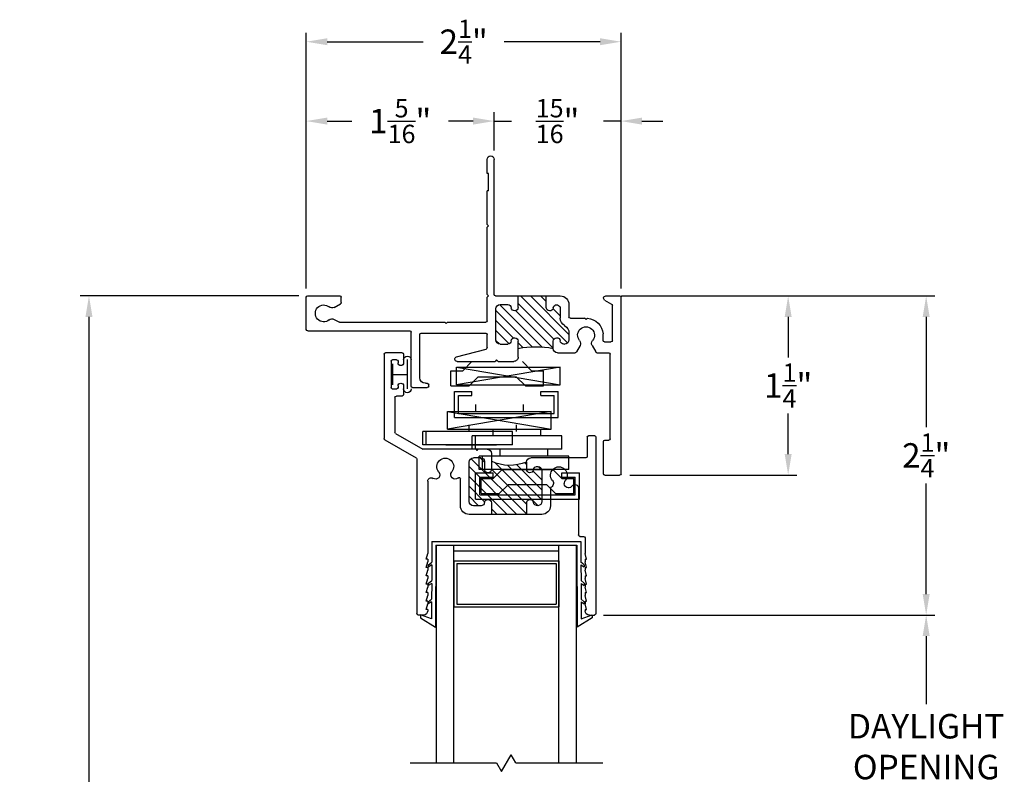
# Model space of a CAD drawing. Extents: x 6 to 32.9, y 4.3 to 19.4.
# Drawn here: x 6 to 13, y 14 to 19.4 of the extents above; entities that cross this region are included whole.
import ezdxf

# ---------------------------------------------------------------- set-up
doc = ezdxf.new("R2010")
doc.units = 0
doc.header["$LTSCALE"] = 0.3
doc.header["$MEASUREMENT"] = 0
for name, color, linetype in [('920-PW-V-GLZG$0$E920pha$0$GLASS', 7, 'Continuous'), ('920-PW-V-GLZG$0$GLZG-IG', 7, 'Continuous'), ('920-PW-V-GLZG$0$GLZG-IGSG', 7, 'Continuous'), ('920-PW-V-GLZG$0$GLZG-SG', 7, 'Continuous'), ('DIM2', 7, 'Continuous'), ('LAYER1', 7, 'Continuous'), ('SHIPIN', 7, 'Continuous'), ('VINYL', 7, 'Continuous')]:
    doc.layers.add(name, color=color, linetype=linetype)
doc.styles.add('ARCHITECTURAL', font='simplex.shx')
doc.dimstyles.new('DIM-MMSTACKED', dxfattribs={"dimscale": 0, "dimtxt": 0.175, "dimasz": 0.15, "dimexe": 0.063, "dimexo": 0.063, "dimgap": 0.07, "dimtad": 0, "dimtih": 1, "dimtoh": 1, "dimdec": 4, "dimzin": 4, "dimdsep": 46, "dimlunit": 4, "dimtxsty": 'ARCHITECTURAL', "dimcen": 0.02, "dimclrt": 7, "dimadec": 0, "dimazin": 0, "dimtfac": 0.75, "dimtdec": 4, "dimtmove": 2, "dimatfit": 3, "dimfxl": 0, "dimfrac": 1, "dimtolj": 1, "dimtzin": 4, "dimarcsym": 0})

# ---------------------------------------------------------------- blocks, each defined once
blk = doc.blocks.new('CLMP7', base_point=(-1.3289, -2.6807))
at = {"linetype": 'Continuous'}
for p, q in [((0.7961, -0.4097), (0.7961, -0.6397)), ((0.8061, -0.3997), (0.9111, -0.3997)), ((0.9211, -0.4097), (0.9211, -1.6707)), ((0.8061, -0.6497), (0.8331, -0.6497)), ((0.8431, -0.6597), (0.8431, -1.2647)), ((-0.5789, -1.0347), (-0.5789, -1.4207)), ((-0.5689, -1.0247), (-0.4639, -1.0247)), ((-0.4769, -1.0557), (-0.4639, -1.0557)), ((-0.4539, -1.0347), (-0.4539, -1.0457)), ((-0.5169, -1.0957), (-0.5169, -1.4047)), ((-0.2551, -1.2442), (-0.0433, -1.3009)), ((-0.2509, -1.2127), (0.0221, -1.2127)), ((0.0321, -1.2227), (0.0221, -1.2127)), ((0.0321, -1.2227), (0.0421, -1.2127)), ((0.0421, -1.2127), (0.1551, -1.2127)), ((0.1861, -1.2437), (0.1861, -1.3567)), ((-0.0359, -1.3106), (-0.0359, -1.4047)), ((0.0261, -1.5751), (0.2857, -1.3155)), ((0.0544, -1.6176), (0.3597, -1.3123)), ((0.0571, -1.3367), (0.1113, -1.3367)), ((0.167, -1.5757), (0.4361, -1.3066)), ((0.1861, -1.3444), (0.2213, -1.3092)), ((0.4361, -1.3057), (0.4361, -1.3562)), ((0.4671, -1.2747), (0.5931, -1.2747)), ((0.5118, -1.3367), (0.5181, -1.3367)), ((0.6283, -1.3256), (0.6018, -1.2797)), ((0.7139, -1.3256), (0.7404, -1.2797)), ((0.749, -1.2747), (0.8331, -1.2747)), ((0.0261, -1.4337), (0.12, -1.3398)), ((0.0261, -1.3677), (0.0261, -1.5877)), ((0.0261, -1.5044), (0.1523, -1.3782)), ((0.0294, -1.3597), (0.0491, -1.34)), ((0.1861, -1.6273), (0.4416, -1.3718)), ((0.2034, -1.6807), (0.5388, -1.3453)), ((0.2741, -1.6807), (0.5491, -1.4057)), ((0.5491, -1.4143), (0.5491, -1.3677)), ((0.7927, -1.3627), (0.7927, -1.409)), ((0.8027, -1.3527), (0.8491, -1.3527)), ((0.8591, -1.3627), (0.8591, -1.6133)), ((-1.3289, -1.4407), (-1.3289, -1.6707)), ((-1.3189, -1.4307), (-0.5889, -1.4307)), ((-0.5069, -1.4147), (-0.0459, -1.4147)), ((-1.1298, -1.5129), (-1.0971, -1.4941)), ((-1.0921, -1.4927), (-0.3389, -1.4927)), ((-0.3289, -1.4827), (-0.3389, -1.4927)), ((-0.3289, -1.4827), (-0.3189, -1.4927)), ((-0.3189, -1.4927), (-0.0459, -1.4927)), ((-0.0359, -1.5027), (-0.0359, -1.6707)), ((0.434, -1.5915), (0.4871, -1.5384)), ((0.4871, -1.5877), (0.4871, -1.5217)), ((0.5491, -1.6187), (0.5491, -1.5317)), ((0.5591, -1.5217), (0.6611, -1.5217)), ((0.6711, -1.5117), (0.6611, -1.5217)), ((0.6711, -1.5117), (0.6807, -1.5213)), ((-1.1298, -1.5985), (-1.0839, -1.625)), ((0.0571, -1.6187), (0.1113, -1.6187)), ((0.1861, -1.5987), (0.1861, -1.6807)), ((0.3861, -1.5987), (0.3861, -1.6807)), ((-1.3189, -1.6807), (-1.0889, -1.6807)), ((-1.0789, -1.6337), (-1.0789, -1.6707)), ((-0.0259, -1.6807), (-0.0359, -1.6707)), ((-0.0259, -1.6807), (-0.0359, -1.6907)), ((0.0241, -1.6807), (0.1861, -1.6807)), ((0.1861, -1.6807), (0.3861, -1.6807)), ((0.3448, -1.6807), (0.3861, -1.6394)), ((0.3861, -1.6807), (0.4871, -1.6807)), ((0.8041, -1.6509), (0.8541, -1.622)), ((0.8121, -1.6807), (0.9111, -1.6807)), ((-0.0359, -1.6907), (-0.0359, -2.1707)), ((0.0141, -1.6907), (0.0141, -2.6557)), ((-0.0259, -2.1807), (-0.0359, -2.1707)), ((-0.0259, -2.1807), (-0.0359, -2.1907)), ((-0.0359, -2.1907), (-0.0359, -2.4307)), ((-0.0259, -2.4307), (-0.0359, -2.4307)), ((-0.0259, -2.4307), (-0.0259, -2.5557)), ((-0.0259, -2.5557), (-0.0359, -2.5557)), ((-0.0359, -2.5557), (-0.0359, -2.6557))]:
    blk.add_line(p, q, dxfattribs=at)
for centre, radius, start, end in [((0.8061, -0.4097), 0.01, 90, 180), ((0.9111, -0.4097), 0.01, 0, 90), ((0.8061, -0.6397), 0.01, 180, 270), ((0.8331, -0.6597), 0.01, 0, 90), ((-0.5689, -1.0347), 0.01, 90, 180), ((-0.4769, -1.0957), 0.04, 90.00001, 179.99999), ((-0.4639, -1.0347), 0.01, 0, 90), ((-0.4639, -1.0457), 0.01, 270, 0), ((-0.2509, -1.2287), 0.016, 90.00003, 254.99999), ((0.1551, -1.2437), 0.031, 359.99999, 90), ((0.8331, -1.2647), 0.01, 270, 0), ((-0.0459, -1.3106), 0.01, 0, 75), ((0.0571, -1.3677), 0.031, 90, 180), ((0.1113, -1.3617), 0.025, 5.73917, 90), ((0.3111, -0.6326), 0.6846, 259.47959, 280.52041), ((0.4671, -1.3057), 0.031, 90, 180), ((0.5118, -1.3617), 0.025, 90, 173.74746), ((0.5181, -1.3677), 0.031, 0, 90), ((0.5931, -1.2847), 0.01, 30, 90), ((0.6015, -1.3411), 0.031, 319.91705, 30), ((0.7407, -1.3411), 0.031, 150, 220.08295), ((0.749, -1.2847), 0.01, 90, 150), ((-0.5069, -1.4047), 0.01, 180, 270), ((-0.0459, -1.4047), 0.01, 270, 0), ((0.1611, -1.3567), 0.025, 185.73917, 0), ((0.4616, -1.3562), 0.0255, 180.00001, 353.74746), ((0.6711, -1.3997), 0.06, 139.91705, 40.08295), ((0.8027, -1.3627), 0.01, 90, 180), ((0.8491, -1.3627), 0.01, 0, 90), ((-1.3189, -1.4407), 0.01, 90, 180), ((-0.5889, -1.4207), 0.01, 270, 0), ((0.5491, -1.5217), 0.062, 120, 180), ((0.4871, -1.4143), 0.062, 300, 0), ((0.6711, -1.3997), 0.122, 274.52266, 355.65525), ((-1.2039, -1.5557), 0.06, 49.91705, 310.08295), ((-1.1453, -1.4861), 0.031, 229.91705, 300), ((-1.0921, -1.5027), 0.01, 90, 120), ((-0.0459, -1.5027), 0.01, 0, 90), ((0.5591, -1.5317), 0.01, 90, 180), ((-1.1453, -1.6253), 0.031, 60, 130.08295), ((0.0571, -1.5877), 0.031, 180, 270), ((0.1113, -1.5937), 0.025, 270, 354.26083), ((0.1611, -1.5987), 0.025, 0, 174.26083), ((0.4111, -1.5987), 0.025, 8.0877, 180), ((0.4606, -1.5917), 0.025, 188.0877, 318.6293), ((0.4561, -1.5877), 0.031, 318.6293, 0), ((0.4871, -1.6187), 0.062, 270, 0), ((0.8491, -1.6133), 0.01, 300, 0), ((-1.3189, -1.6707), 0.01, 180, 270), ((-1.0889, -1.6707), 0.01, 270, 0), ((-1.0889, -1.6337), 0.01, 0, 60), ((0.0241, -1.6907), 0.01, 90, 180), ((0.8121, -1.6647), 0.016, 120, 270.00001), ((0.9111, -1.6707), 0.01, 270, 0), ((-0.0109, -2.6557), 0.025, 180, 0)]:
    blk.add_arc(centre, radius, start, end, dxfattribs=at)
blk = doc.blocks.new('CLMP6', base_point=(-0.513, 0.0753))
at = {"layer": 'LAYER1', "color": 0, "linetype": 'Continuous'}
for p, q in [((-0.4569, 0.5063), (-0.4569, 0.5214)), ((0.6583, 0.5051), (0.6583, 0.5205)), ((-0.4569, 0.3746), (-0.4569, 0.3896)), ((0.6583, 0.3734), (0.6583, 0.3887)), ((-0.4569, 0.2429), (-0.4569, 0.2579)), ((0.6583, 0.2417), (0.6583, 0.2569))]:
    blk.add_line(p, q, dxfattribs=at)
at = {"layer": 'VINYL', "color": 0, "linetype": 'Continuous'}
for p, q in [((-0.513, 0.6194), (-0.4052, 0.6868)), ((-0.4035, 0.1003), (-0.4052, 0.6868)), ((0.6063, 0.1003), (0.608, 0.6868)), ((0.7158, 0.6194), (0.608, 0.6868)), ((-0.5129, 0.5994), (-0.513, 0.6194)), ((-0.433, 0.6279), (-0.5129, 0.5994)), ((-0.4327, 0.5062), (-0.433, 0.6279)), ((0.6355, 0.5062), (0.6358, 0.6279)), ((0.6358, 0.6279), (0.7158, 0.5994)), ((0.7158, 0.5994), (0.7158, 0.6194)), ((-0.4327, 0.5062), (-0.4569, 0.5214)), ((-0.4569, 0.5063), (-0.4326, 0.4862)), ((0.6583, 0.5051), (0.6354, 0.4862)), ((0.6355, 0.5062), (0.6583, 0.5205)), ((-0.4323, 0.3742), (-0.4326, 0.4862)), ((0.6351, 0.3742), (0.6354, 0.4862)), ((-0.4323, 0.3742), (-0.4569, 0.3896)), ((-0.4569, 0.3746), (-0.4322, 0.3542)), ((-0.4319, 0.2422), (-0.4322, 0.3542)), ((0.6347, 0.2422), (0.6351, 0.3542)), ((0.6351, 0.3742), (0.6583, 0.3887)), ((0.6583, 0.3734), (0.6351, 0.3542)), ((-0.4319, 0.2422), (-0.4569, 0.2579)), ((-0.4569, 0.2429), (-0.4319, 0.2222)), ((-0.4314, 0.0753), (-0.4319, 0.2222)), ((0.6343, 0.0753), (0.6347, 0.2222)), ((0.6347, 0.2422), (0.6583, 0.2569)), ((0.6583, 0.2417), (0.6347, 0.2222)), ((-0.4314, 0.0753), (0.6343, 0.0753)), ((-0.4035, 0.1003), (0.6063, 0.1003))]:
    blk.add_line(p, q, dxfattribs=at)
blk = doc.blocks.new('CLMP3', base_point=(-0.7731, -1.2747))
at = {"layer": 'LAYER1', "linetype": 'Continuous'}
for p, q in [((-0.5391, -0.5149), (-0.5391, 0.5903)), ((-0.4921, 0.6003), (-0.5291, 0.6003)), ((-0.4611, 0.5603), (-0.4611, 0.5693)), ((0.6639, 0.5603), (0.6639, 0.5693)), ((0.6949, 0.6003), (0.7319, 0.6003)), ((0.7419, -0.6717), (0.7419, 0.5903)), ((-0.4711, 0.5603), (-0.4611, 0.5203)), ((-0.4611, 0.5603), (-0.4711, 0.5603)), ((-0.4711, 0.5003), (-0.4611, 0.4603)), ((-0.4611, 0.5003), (-0.4711, 0.5003)), ((-0.4611, 0.5003), (-0.4611, 0.5203)), ((-0.4611, 0.5203), (-0.4611, 0.5203)), ((0.6639, 0.5603), (0.6739, 0.5603)), ((0.6739, 0.5603), (0.6639, 0.5203)), ((0.6639, 0.5003), (0.6639, 0.5203)), ((0.6639, 0.5203), (0.6639, 0.5203)), ((0.6639, 0.5003), (0.6739, 0.5003)), ((0.6739, 0.5003), (0.6639, 0.4603)), ((-0.4611, 0.4403), (-0.4711, 0.4403)), ((-0.4711, 0.4403), (-0.4611, 0.4003)), ((-0.4611, 0.4403), (-0.4611, 0.4603)), ((0.6639, 0.4403), (0.6639, 0.4603)), ((0.6739, 0.4403), (0.6639, 0.4003)), ((0.6639, 0.4403), (0.6739, 0.4403)), ((-0.4711, 0.3803), (-0.4611, 0.3403)), ((-0.4611, 0.3803), (-0.4711, 0.3803)), ((-0.4611, 0.3803), (-0.4611, 0.4003)), ((0.6639, 0.3803), (0.6639, 0.4003)), ((0.6739, 0.3803), (0.6639, 0.3403)), ((0.6639, 0.3803), (0.6739, 0.3803)), ((-0.4611, 0.3203), (-0.4711, 0.3203)), ((-0.4711, 0.3203), (-0.4611, 0.2803)), ((-0.4611, 0.3203), (-0.4611, 0.3403)), ((0.6639, 0.3203), (0.6639, 0.3403)), ((0.6739, 0.3203), (0.6639, 0.2803)), ((0.6639, 0.3203), (0.6739, 0.3203)), ((-0.4611, 0.2603), (-0.4711, 0.2603)), ((-0.4711, 0.2603), (-0.4611, 0.2203)), ((-0.4611, 0.2603), (-0.4611, 0.2803)), ((-0.4611, 0.2003), (-0.4611, 0.2203)), ((0.6639, 0.2603), (0.6639, 0.2803)), ((0.6639, 0.2603), (0.6739, 0.2603)), ((0.6739, 0.2603), (0.6639, 0.2203)), ((0.6639, 0.2003), (0.6639, 0.2203)), ((-0.4611, 0.2003), (-0.4711, 0.2003)), ((-0.4711, 0.2003), (-0.4611, 0.1603)), ((-0.4611, -0.3557), (-0.4611, 0.1603)), ((0.6739, 0.2003), (0.6639, 0.1603)), ((0.6639, 0.2003), (0.6739, 0.2003)), ((0.6639, 0.0483), (0.6639, 0.1603)), ((0.6169, -0.3073), (0.6169, 0.0283)), ((0.6269, 0.0383), (0.6539, 0.0383)), ((-0.0051, -0.1187), (-0.1651, -0.1187)), ((-0.1651, -0.3904), (0.1066, -0.1187)), ((-0.1651, -0.4611), (0.1773, -0.1187)), ((-0.1516, -0.5183), (0.2449, -0.1218)), ((-0.0051, -0.2007), (-0.0051, -0.1187)), ((0.2449, -0.1187), (-0.0051, -0.1187)), ((-0.0051, -0.1597), (0.0359, -0.1187)), ((0.3549, -0.1187), (0.2449, -0.1187)), ((0.2449, -0.2007), (0.2449, -0.1187)), ((-0.2271, -0.1807), (-0.2271, -0.3723)), ((-0.1651, -0.249), (-0.0968, -0.1807)), ((-0.1651, -0.3197), (-0.0525, -0.207)), ((-0.0798, -0.1807), (-0.1341, -0.1807)), ((-0.0051, -0.4425), (0.2449, -0.1925)), ((0.0203, -0.4879), (0.326, -0.1821)), ((0.4169, -0.3107), (0.4169, -0.1807)), ((-0.1651, -0.2117), (-0.1651, -0.4927)), ((0.1089, -0.4699), (0.3549, -0.2239)), ((0.3549, -0.4312), (0.3549, -0.2112)), ((0.1761, -0.4734), (0.3549, -0.2947)), ((0.29, -0.4303), (0.3549, -0.3654)), ((-0.0863, -0.5237), (-0.0551, -0.4925)), ((-0.0551, -0.4987), (-0.0551, -0.4417)), ((-0.0051, -0.5547), (-0.0051, -0.4417)), ((0.2324, -0.4879), (0.2449, -0.4754)), ((0.2449, -0.4927), (0.2449, -0.4417)), ((0.3299, -0.4611), (0.3528, -0.4382)), ((-0.7681, -0.6529), (-0.5441, -0.5236)), ((-0.0801, -0.5237), (-0.1341, -0.5237)), ((0.6699, -0.5237), (0.2759, -0.5237)), ((0.6799, -0.6717), (0.6799, -0.5337)), ((-0.6901, -0.698), (-0.4957, -0.5857)), ((-0.1174, -0.5857), (-0.4957, -0.5857)), ((-0.1174, -0.5857), (-0.1101, -0.5757)), ((-0.1028, -0.5857), (-0.1101, -0.5757)), ((-0.0361, -0.5857), (-0.1028, -0.5857)), ((-0.7731, -1.2647), (-0.7731, -0.6616)), ((0.6899, -0.6817), (0.7319, -0.6817)), ((-0.6951, -0.9547), (-0.6951, -0.7066)), ((-0.6431, -0.9647), (-0.6851, -0.9647)), ((-0.6331, -1.0372), (-0.6331, -0.9747)), ((-0.7231, -1.2147), (-0.7231, -1.0247)), ((-0.6831, -1.0147), (-0.7131, -1.0147)), ((-0.6731, -1.0372), (-0.6731, -1.0247)), ((-0.6831, -1.2247), (-0.7131, -1.2247)), ((-0.6731, -1.2147), (-0.6731, -1.2022)), ((-0.6331, -1.2647), (-0.6331, -1.2022)), ((-0.6431, -1.2747), (-0.7631, -1.2747))]:
    blk.add_line(p, q, dxfattribs=at)
for centre, radius, start, end in [((-0.5291, 0.5903), 0.01, 90, 180), ((-0.4921, 0.5693), 0.031, 0, 90), ((0.6949, 0.5693), 0.031, 90, 180), ((0.7319, 0.5903), 0.01, 0, 90), ((0.6269, 0.0283), 0.01, 90, 180), ((0.6539, 0.0483), 0.01, 270, 0), ((-0.1651, -0.1807), 0.062, 90, 180.00001), ((0.3549, -0.1807), 0.062, 0.00001, 89.99999), ((-0.1341, -0.2117), 0.031, 90, 180), ((-0.0798, -0.2057), 0.025, 5.73917, 90), ((-0.0301, -0.2007), 0.025, 185.73917, 0), ((0.2699, -0.2007), 0.025, 180, 349.09346), ((0.3244, -0.2112), 0.0305, 0, 169.09346), ((0.4073, -0.3401), 0.031, 319.91706, 71.91105), ((0.5465, -0.3401), 0.031, 35.87839, 220.08295), ((0.5919, -0.3073), 0.025, 215.87839, 0), ((-0.4361, -0.3557), 0.025, 180.00001, 304.07397), ((-0.4047, -0.4021), 0.031, 319.91705, 124.07397), ((-0.3351, -0.4607), 0.06, 139.91705, 40.03341), ((-0.2653, -0.4021), 0.0311, 48.01085, 220.03341), ((-0.2371, -0.3723), 0.01, 222.06166, 0), ((-0.0301, -0.4417), 0.025, 0, 179.99999), ((0.2699, -0.4417), 0.025, 10.90654, 180.00001), ((0.4769, -0.3987), 0.06, 139.91705, 40.08295), ((-0.1341, -0.4927), 0.031, 180, 270), ((0.1263, -0.7833), 0.3139, 67.78727, 114.74052), ((0.2759, -0.4927), 0.031, 180, 270), ((0.3244, -0.4312), 0.0305, 190.90654, 0), ((-0.5491, -0.5149), 0.01, 300, 0), ((-0.0801, -0.4987), 0.025, 270, 0), ((-0.0361, -0.5547), 0.031, 270, 359.99999), ((0.6699, -0.5337), 0.01, 0, 90), ((-0.7631, -0.6616), 0.01, 120, 180), ((-0.6851, -0.7066), 0.01, 120, 180), ((0.6899, -0.6717), 0.01, 180, 270), ((0.7319, -0.6717), 0.01, 270, 0), ((-0.6851, -0.9547), 0.01, 180, 270), ((-0.6431, -0.9747), 0.01, 0, 90), ((-0.7131, -1.0247), 0.01, 90, 180), ((-0.6831, -1.0247), 0.01, 0, 90), ((-0.6531, -1.0372), 0.02, 180, 0), ((-0.6531, -1.2022), 0.02, 0, 180), ((-0.7631, -1.2647), 0.01, 180, 270), ((-0.7131, -1.2147), 0.01, 180, 270), ((-0.6831, -1.2147), 0.01, 270, 0), ((-0.6431, -1.2647), 0.01, 270, 0)]:
    blk.add_arc(centre, radius, start, end, dxfattribs=at)
blk = doc.blocks.new('CLMP1', base_point=(-0.7101, -1.2506))
at = {"layer": 'LAYER1', "color": 0, "linetype": 'Continuous'}
for p, q in [((-0.7101, -1.0447), (-0.7101, -1.1947)), ((-0.606, -1.0159), (-0.606, -1.2259)), ((-0.7101, -1.1197), (-0.606, -1.1197))]:
    blk.add_line(p, q, dxfattribs=at)
for centre, start, end in [((-0.606, -1.0159), 0, 180), ((-0.606, -1.2236), 180, 0)]:
    blk.add_arc(centre, 0.0271, start, end, dxfattribs=at)
blk = doc.blocks.new('*D76')
at = {"color": 0, "lineweight": -2, "ltscale": 3.333333}
for p, q in [((8.0132, 17.5127), (8.0132, 19.3393)), ((10.2632, 17.5127), (10.2632, 19.3393)), ((8.1632, 19.2763), (8.8484, 19.2763)), ((10.1132, 19.2763), (9.428, 19.2763))]:
    blk.add_line(p, q, dxfattribs=at)
at = {"color": 0, "ltscale": 3.333333}
for points in [[(8.1632, 19.3013), (8.1632, 19.2513), (8.0132, 19.2763)], [(10.1132, 19.3013), (10.1132, 19.2513), (10.2632, 19.2763)]]:
    blk.add_solid(points, dxfattribs=at)
at = {"color": 7, "ltscale": 3.333333, "insert": (9.1382, 19.2763), "char_height": 0.175, "attachment_point": 5, "style": 'ARCHITECTURAL'}
blk.add_mtext('\\A1;2{\\H0.75x;\\S1/4;}"', dxfattribs=at)
blk = doc.blocks.new('*D78')
at = {"color": 0, "lineweight": -2, "ltscale": 3.333333}
for p, q in [((8.0132, 17.5127), (8.0132, 18.7721)), ((9.3562, 18.4977), (9.3562, 18.7721)), ((8.1632, 18.7091), (8.3397, 18.7091)), ((9.2062, 18.7091), (9.0297, 18.7091))]:
    blk.add_line(p, q, dxfattribs=at)
at = {"color": 0, "ltscale": 3.333333}
for points in [[(8.1632, 18.7341), (8.1632, 18.6841), (8.0132, 18.7091)], [(9.2062, 18.7341), (9.2062, 18.6841), (9.3562, 18.7091)]]:
    blk.add_solid(points, dxfattribs=at)
at = {"color": 7, "ltscale": 3.333333, "insert": (8.6847, 18.7091), "char_height": 0.175, "attachment_point": 5, "style": 'ARCHITECTURAL'}
blk.add_mtext('\\A1;1{\\H0.75x;\\S5/16;}"', dxfattribs=at)
blk = doc.blocks.new('*D79')
at = {"color": 0, "lineweight": -2, "ltscale": 3.333333}
for p, q in [((9.3562, 18.4984), (9.3562, 18.7721)), ((10.2632, 17.5127), (10.2632, 18.7721)), ((9.2062, 18.7091), (9.0562, 18.7091)), ((9.3562, 18.7091), (9.4814, 18.7091)), ((10.2632, 18.7091), (10.138, 18.7091)), ((10.4132, 18.7091), (10.5632, 18.7091))]:
    blk.add_line(p, q, dxfattribs=at)
at = {"color": 0, "ltscale": 3.333333}
for points in [[(9.2062, 18.7341), (9.2062, 18.6841), (9.3562, 18.7091)], [(10.4132, 18.7341), (10.4132, 18.6841), (10.2632, 18.7091)]]:
    blk.add_solid(points, dxfattribs=at)
at = {"color": 7, "ltscale": 3.333333, "insert": (9.8097, 18.7091), "char_height": 0.175, "attachment_point": 5, "style": 'ARCHITECTURAL'}
blk.add_mtext('\\A1;{\\H0.75x;\\S15/16;}"', dxfattribs=at)
blk = doc.blocks.new('*D83')
at = {"color": 0, "lineweight": -2, "ltscale": 3.333333}
for p, q in [((10.3162, 17.4597), (11.5212, 17.4597)), ((11.4582, 17.3097), (11.4582, 17.0205)), ((11.4582, 16.3287), (11.4582, 16.618)), ((10.3262, 16.1787), (11.5212, 16.1787))]:
    blk.add_line(p, q, dxfattribs=at)
at = {"color": 0, "ltscale": 3.333333}
for points in [[(11.4332, 17.3097), (11.4832, 17.3097), (11.4582, 17.4597)], [(11.4332, 16.3287), (11.4832, 16.3287), (11.4582, 16.1787)]]:
    blk.add_solid(points, dxfattribs=at)
at = {"color": 7, "ltscale": 3.333333, "insert": (11.4582, 16.8192), "char_height": 0.175, "attachment_point": 5, "style": 'ARCHITECTURAL'}
blk.add_mtext('\\A1;1{\\H0.75x;\\S1/4;}"', dxfattribs=at)
blk = doc.blocks.new('*D84')
at = {"color": 0, "lineweight": -2, "ltscale": 3.333333}
for p, q in [((10.2667, 17.4597), (12.5078, 17.4597)), ((12.4448, 17.3097), (12.4448, 16.5205)), ((12.4448, 15.3287), (12.4448, 16.118)), ((10.137, 15.1787), (12.5078, 15.1787))]:
    blk.add_line(p, q, dxfattribs=at)
at = {"color": 0, "ltscale": 3.333333}
for points in [[(12.4198, 17.3097), (12.4698, 17.3097), (12.4448, 17.4597)], [(12.4198, 15.3287), (12.4698, 15.3287), (12.4448, 15.1787)]]:
    blk.add_solid(points, dxfattribs=at)
at = {"color": 7, "ltscale": 3.333333, "insert": (12.4448, 16.3192), "char_height": 0.175, "attachment_point": 5, "style": 'ARCHITECTURAL'}
blk.add_mtext('\\A1;2{\\H0.75x;\\S1/4;}"', dxfattribs=at)
blk = doc.blocks.new('CLMP14', base_point=(-0.2696, 2.8762))
at = {"layer": 'SHIPIN', "color": 0, "linetype": 'Continuous'}
for p, q in [((-0.2696, 2.9709), (-0.2696, 2.8762)), ((0.3722, 2.9709), (-0.2696, 2.9709)), ((-0.2446, 2.9709), (-0.2446, 2.8762)), ((-0.1046, 2.9709), (0.2572, 2.9709)), ((0.3722, 2.9709), (0.3722, 2.8762)), ((0.3722, 2.8762), (-0.2696, 2.8762))]:
    blk.add_line(p, q, dxfattribs=at)
blk = doc.blocks.new('CLMP13', base_point=(-0.2946, 2.9959))
at = {"layer": 'SHIPIN', "color": 0, "linetype": 'Continuous'}
for p, q in [((-0.2946, 3.1834), (-0.2946, 2.9959)), ((-0.2946, 3.1834), (0.4472, 3.1834)), ((0.4472, 3.1834), (0.4472, 2.9959)), ((-0.2646, 3.1534), (-0.2646, 3.0259)), ((-0.2646, 3.1534), (0.4172, 3.1534)), ((0.4172, 3.1534), (0.4172, 3.0259)), ((-0.2946, 2.9959), (-0.1696, 2.9959)), ((-0.2646, 3.0259), (-0.1696, 3.0259)), ((-0.1696, 3.0259), (-0.1696, 2.9959)), ((0.3222, 3.0259), (0.3222, 2.9959)), ((0.3222, 3.0259), (0.4172, 3.0259)), ((0.3222, 2.9959), (0.4472, 2.9959))]:
    blk.add_line(p, q, dxfattribs=at)
blk = doc.blocks.new('CLMP12', base_point=(-0.2546, 2.9709))
at = {"layer": 'SHIPIN', "color": 0, "linetype": 'Continuous'}
for p, q in [((-0.2546, 3.1434), (-0.125, 3.1434)), ((-0.2546, 3.1434), (-0.2546, 3.0359)), ((-0.125, 3.1434), (-0.06, 3.0784)), ((0.2777, 3.1434), (0.2127, 3.0784)), ((0.2777, 3.1434), (0.4072, 3.1434)), ((0.4072, 3.1434), (0.4072, 3.0359)), ((-0.2546, 3.0359), (-0.1696, 3.0359)), ((-0.1696, 3.0359), (-0.1046, 2.9709)), ((-0.06, 3.0784), (0.2127, 3.0784)), ((0.3222, 3.0359), (0.2572, 2.9709)), ((0.3222, 3.0359), (0.4072, 3.0359))]:
    blk.add_line(p, q, dxfattribs=at)
blk = doc.blocks.new('CLMP11', base_point=(-0.4957, 2.5584))
at = {"layer": 'SHIPIN', "color": 0, "linetype": 'Continuous'}
for p, q in [((-0.4957, 2.6834), (-0.4957, 2.5584)), ((-0.4957, 2.6834), (0.2461, 2.6834)), ((0.2461, 2.5584), (-0.4957, 2.6834)), ((-0.4957, 2.5584), (0.2461, 2.6834)), ((0.2461, 2.6834), (0.2461, 2.5584)), ((-0.4957, 2.5584), (-0.4957, 2.5584)), ((-0.4957, 2.5584), (0.2461, 2.5584))]:
    blk.add_line(p, q, dxfattribs=at)
blk = doc.blocks.new('CLMP15', base_point=(-0.3196, 2.7314))
at = {"layer": 'SHIPIN', "color": 0, "linetype": 'Continuous'}
for p, q in [((0.3222, 2.8262), (-0.3196, 2.8262)), ((-0.3196, 2.8262), (-0.3196, 2.7314)), ((-0.2946, 2.8262), (-0.2946, 2.7314)), ((0.3222, 2.8262), (0.3222, 2.7314)), ((0.3222, 2.7314), (-0.3196, 2.7314))]:
    blk.add_line(p, q, dxfattribs=at)
blk = doc.blocks.new('CLMP10', base_point=(-0.4957, 2.5584))
at = {"layer": 'SHIPIN', "color": 0, "linetype": 'Continuous'}
for p, q in [((-0.118, 2.8762), (-0.118, 2.8262)), ((0.2207, 2.8762), (0.2207, 2.8262)), ((-0.168, 2.7314), (-0.168, 2.6834)), ((0.1707, 2.7314), (0.1707, 2.6834))]:
    blk.add_line(p, q, dxfattribs=at)
for name, p in [('CLMP13', (-0.2946, 2.9959)), ('CLMP12', (-0.2546, 2.9709)), ('CLMP14', (-0.2696, 2.8762)), ('CLMP15', (-0.3196, 2.7314)), ('CLMP11', (-0.4957, 2.5584))]:
    blk.add_blockref(name, p)
blk = doc.blocks.new('CLMP9', base_point=(-0.4957, -1.2107))
at = {"layer": 'SHIPIN', "color": 0, "linetype": 'Continuous'}
for p, q in [((-0.168, -0.7586), (-0.168, -0.7107)), ((0.1707, -0.7586), (0.1707, -0.7107)), ((-0.118, -0.9034), (-0.118, -0.8534)), ((0.2207, -0.9034), (0.2207, -0.8534))]:
    blk.add_line(p, q, dxfattribs=at)
for name, p in [('CLMP10', (-0.3196, -0.8534)), ('CLMP14', (-0.4957, -0.7107)), ('CLMP13', (-0.2696, -0.9982)), ('CLMP12', (-0.2946, -1.2107)), ('CLMP11', (-0.2546, -1.1707))]:
    blk.add_blockref(name, p)
blk = doc.blocks.new('*D86')
at = {"color": 0, "lineweight": -2, "ltscale": 3.333333}
for p, q in [((10.137, 15.1787), (12.5078, 15.1787)), ((12.4448, 15.0287), (12.4448, 14.5413)), ((12.4448, 13.4472), (12.4448, 13.9346)), ((10.137, 13.2972), (12.5078, 13.2972))]:
    blk.add_line(p, q, dxfattribs=at)
at = {"color": 0, "ltscale": 3.333333}
for points in [[(12.4198, 15.0287), (12.4698, 15.0287), (12.4448, 15.1787)], [(12.4198, 13.4472), (12.4698, 13.4472), (12.4448, 13.2972)]]:
    blk.add_solid(points, dxfattribs=at)
at = {"color": 7, "ltscale": 3.333333, "insert": (12.4448, 14.238), "char_height": 0.175, "attachment_point": 5, "style": 'ARCHITECTURAL'}
blk.add_mtext('\\A1;DAYLIGHT\\POPENING', dxfattribs=at)
blk = doc.blocks.new('*D90')
at = {"color": 0, "lineweight": -2, "ltscale": 3.333333}
for p, q in [((7.9602, 17.4597), (6.3968, 17.4597)), ((6.4598, 17.3097), (6.4598, 12.8294)), ((6.4598, 7.0674), (6.4598, 11.5477)), ((7.9602, 6.9174), (6.3968, 6.9174))]:
    blk.add_line(p, q, dxfattribs=at)
at = {"color": 0, "ltscale": 3.333333}
for points in [[(6.4348, 17.3097), (6.4848, 17.3097), (6.4598, 17.4597)], [(6.4348, 7.0674), (6.4848, 7.0674), (6.4598, 6.9174)]]:
    blk.add_solid(points, dxfattribs=at)
at = {"color": 7, "ltscale": 3.333333, "insert": (6.4598, 12.1886), "char_height": 0.175, "attachment_point": 5, "style": 'ARCHITECTURAL'}
blk.add_mtext('\\A1;ACTUAL \\PWINDOW\\PHEIGHT\\P(AWH)', dxfattribs=at)

msp = doc.modelspace()

# ---------------------------------------------------------------- linework, layer by layer
at = {"layer": '920-PW-V-GLZG$0$E920pha$0$GLASS', "color": 7, "linetype": 'Continuous'}
for p, q in [((8.94396, 15.67873), (9.06896, 15.67873)), ((8.94396, 14.1226), (8.94396, 15.67873)), ((9.06896, 14.1226), (9.06896, 15.67873)), ((9.06896, 15.63651), (9.81896, 15.63651)), ((9.81896, 15.67873), (9.94396, 15.67873)), ((9.81896, 14.1226), (9.81896, 15.67873)), ((9.94396, 14.1226), (9.94396, 15.67873)), ((9.06896, 15.56651), (9.81896, 15.56651)), ((9.06896, 15.56651), (9.06896, 15.23651)), ((9.81896, 15.56651), (9.81896, 15.23651)), ((9.08896, 15.54651), (9.79896, 15.54651)), ((9.08896, 15.54651), (9.08896, 15.25651)), ((9.79896, 15.54651), (9.79896, 15.25651)), ((9.06896, 15.23651), (9.81896, 15.23651)), ((9.08896, 15.25651), (9.79896, 15.25651))]:
    msp.add_line(p, q, dxfattribs=at)
at = {"layer": '920-PW-V-GLZG$0$GLZG-IG', "color": 7}
for p, q in [((9.40951, 14.06034), (9.47841, 14.17969)), ((9.51137, 14.1226), (9.47841, 14.17969)), ((8.97041, 14.1226), (9.37357, 14.1226)), ((9.37357, 14.1226), (9.40951, 14.06034)), ((9.51137, 14.1226), (10.13316, 14.1226))]:
    msp.add_line(p, q, dxfattribs=at)
at = {"layer": '920-PW-V-GLZG$0$GLZG-IGSG', "color": 7}
for p, q in [((9.40951, 14.06034), (9.47841, 14.17969)), ((9.51137, 14.1226), (9.47841, 14.17969)), ((8.75476, 14.1226), (9.37357, 14.1226)), ((9.37357, 14.1226), (9.40951, 14.06034)), ((9.51137, 14.1226), (9.62608, 14.1226))]:
    msp.add_line(p, q, dxfattribs=at)
at = {"layer": '920-PW-V-GLZG$0$GLZG-SG', "color": 7}
msp.add_line((9.51137, 14.1226), (9.62608, 14.1226), dxfattribs=at)
at = {"layer": 'DIM2', "color": 5, "linetype": 'Continuous'}
msp.add_line((8.10352, 17.20973), (8.10352, 17.20973), dxfattribs=at)
at = {"layer": 'LAYER1', "color": 5, "linetype": 'Continuous'}
msp.add_line((10.08403, 15.99415), (10.08403, 15.99415), dxfattribs=at)

# ---------------------------------------------------------------- block references
at = {"xscale": -1, "rotation": 180}
for name, p in [('CLMP7', (8.01321, 18.45973)), ('CLMP3', (8.56903, 17.05373)), ('CLMP1', (8.63199, 17.02966)), ('CLMP9', (8.84645, 16.98973))]:
    msp.add_blockref(name, p, dxfattribs=at)
at = {"color": 7, "xscale": -1, "rotation": 180}
msp.add_blockref('CLMP6', (8.82913, 15.70373), dxfattribs=at)

# ---------------------------------------------------------------- dimensions: what is measured, and where the dimension line sits
at = {"ltscale": 3.333333}
for base, p1, p2, picture, middle in [((10.26321, 19.27627), (8.01321, 17.44973), (10.26321, 17.44973), '*D76', (9.13821, 19.27627)), ((9.35621, 18.70912), (8.01321, 17.44973), (9.35621, 18.43473), '*D78', (8.68471, 18.70912)), ((10.26321, 18.70912), (9.3562, 18.43543), (10.26321, 17.44973), '*D79', (9.80971, 18.70912))]:
    dim = msp.add_linear_dim(base=base, p1=p1, p2=p2, dimstyle='DIM-MMSTACKED', override={"dimscale": 1, "dimpost": '\\X'}, dxfattribs=at)
    dim.commit()
    dim.dimension.update_dxf_attribs({"geometry": picture, "text_midpoint": middle})
for base, p1, p2, text, picture, middle in [((6.4598, 17.45973), (8.02321, 6.91738), (8.02321, 17.45973), 'ACTUAL \\PWINDOW\\PHEIGHT\\P(AWH)', '*D90', (6.4598, 12.18856)), ((12.44484, 15.17873), (10.07403, 13.29718), (10.07403, 15.17873), 'DAYLIGHT\\POPENING', '*D86', (12.44484, 14.23796))]:
    dim = msp.add_linear_dim(base=base, p1=p1, p2=p2, angle=270, text=text, dimstyle='DIM-MMSTACKED', override={"dimscale": 1, "dimpost": '\\X'}, dxfattribs=at)
    dim.commit()
    dim.dimension.update_dxf_attribs({"geometry": picture, "text_midpoint": middle})
for base, p1, p2, picture, middle in [((12.44484, 15.17873), (10.20371, 17.45973), (10.07403, 15.17873), '*D84', (12.44484, 16.31923)), ((11.45819, 16.17873), (10.25321, 17.45973), (10.26321, 16.17873), '*D83', (11.45819, 16.81923))]:
    dim = msp.add_linear_dim(base=base, p1=p1, p2=p2, angle=270, dimstyle='DIM-MMSTACKED', override={"dimscale": 1, "dimpost": '\\X'}, dxfattribs=at)
    dim.commit()
    dim.dimension.update_dxf_attribs({"geometry": picture, "text_midpoint": middle})

doc.saveas('drawing.dxf')
